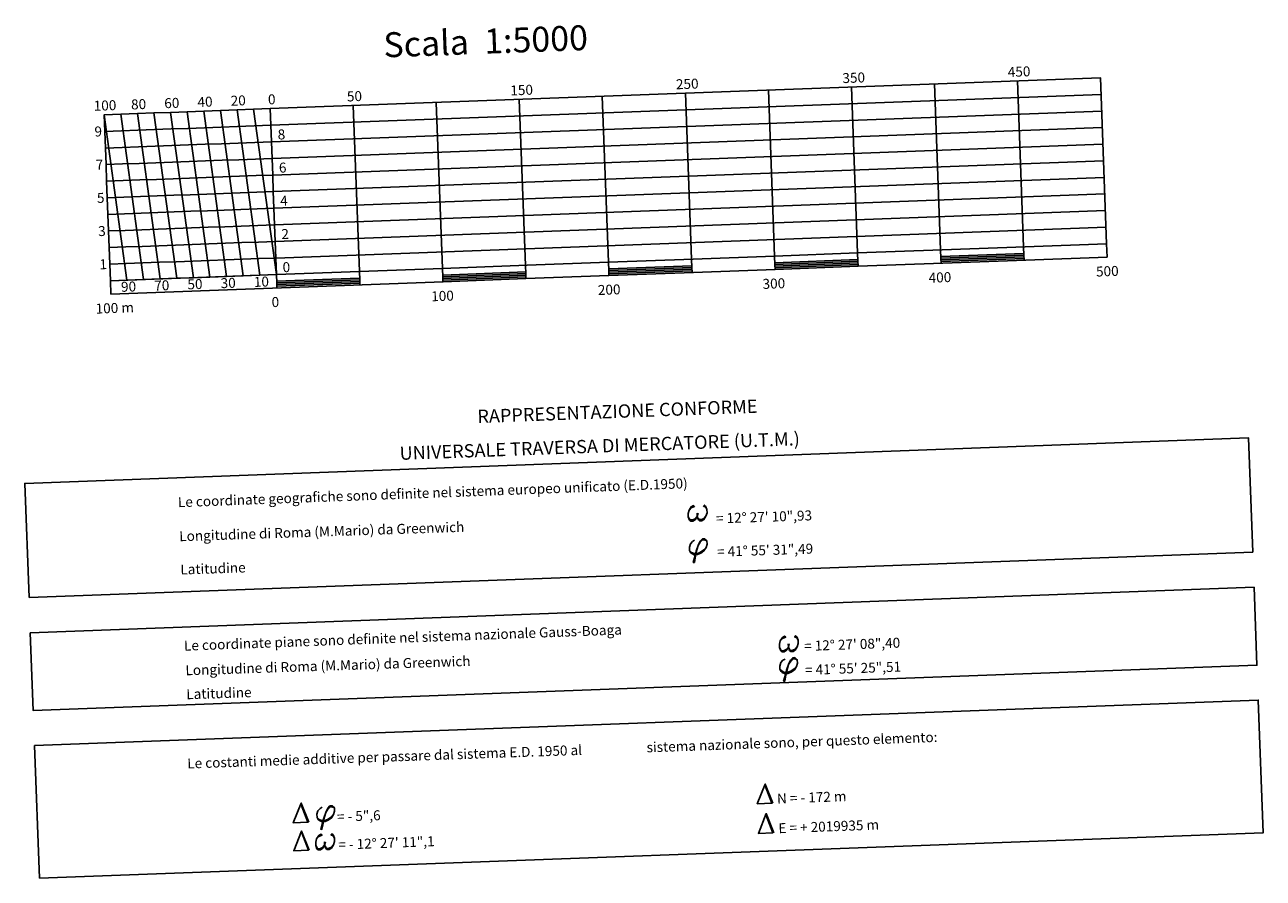
# Model space of a CAD drawing. Extents: x 1734255 to 1738564, y 5039917 to 5043042.
# Drawn here: x 1737728 to 1738474, y 5041848 to 5042362 of the extents above; entities that cross this region are included whole.
import ezdxf

# ---------------------------------------------------------------- set-up
doc = ezdxf.new("R2010")
doc.units = 0
doc.linetypes.add('C', pattern=[10, 5, 5])
for name, color, linetype in [('16E5', 3, 'C'), ('16L12', 3, 'C'), ('16P16', 3, 'C'), ('16Q17', 3, 'C')]:
    doc.layers.add(name, color=color, linetype=linetype)

msp = doc.modelspace()

# ---------------------------------------------------------------- linework, layer by layer
at = {"layer": '16E5'}
for p, q in [((1738229.38841, 5042224.88165), (1738225.67253, 5042324.81546)), ((1738279.35533, 5042226.73956), (1738275.64045, 5042326.6735)), ((1738329.32328, 5042228.59754), (1738325.60832, 5042328.53255)), ((1738029.51816, 5042217.4478), (1738025.80222, 5042317.38238)), ((1738079.48589, 5042219.30677), (1738075.76995, 5042319.24142)), ((1738129.45273, 5042221.16468), (1738125.73678, 5042321.09938)), ((1738179.42059, 5042223.02267), (1738175.70664, 5042322.95757)), ((1737785.9579, 5042308.46728), (1737799.66856, 5042208.90205)), ((1737795.95063, 5042308.83621), (1737809.66107, 5042209.27396)), ((1737805.94605, 5042309.20937), (1737819.65549, 5042209.64703)), ((1737815.93856, 5042309.5813), (1737829.64693, 5042210.01987)), ((1737825.93299, 5042309.95437), (1737839.64988, 5042210.39959)), ((1737835.92587, 5042310.32132), (1737849.63524, 5042210.75995)), ((1737845.9183, 5042310.69425), (1737859.62974, 5042211.13202)), ((1737855.91273, 5042311.06733), (1737869.62118, 5042211.50486)), ((1737865.90525, 5042311.43926), (1737879.61492, 5042211.87386)), ((1737929.58363, 5042213.73191), (1737925.86769, 5042313.66638)), ((1737979.55138, 5042215.58989), (1737975.83544, 5042315.52442)), ((1737775.96341, 5042308.0952), (1737789.67513, 5042208.52905)), ((1738179.56922, 5042219.02744), (1738229.53742, 5042220.88143)), ((1738179.60698, 5042218.02743), (1738229.57487, 5042219.88541)), ((1738179.64473, 5042217.02741), (1738229.61155, 5042218.88631)), ((1738279.50426, 5042222.74034), (1738329.47421, 5042224.59847)), ((1738279.54172, 5042221.74431), (1738329.50996, 5042223.59831)), ((1738279.57947, 5042220.7443), (1738329.54742, 5042222.60228)), ((1738279.61722, 5042219.74428), (1738329.58417, 5042221.60219)), ((1737979.70001, 5042211.59468), (1738029.66679, 5042213.45258)), ((1737979.73776, 5042210.59466), (1738029.70447, 5042212.45356)), ((1737979.77352, 5042209.5945), (1738029.74023, 5042211.4534)), ((1738079.63452, 5042215.31156), (1738129.60236, 5042217.16953)), ((1738079.67228, 5042214.31154), (1738129.63911, 5042216.16945)), ((1738079.71003, 5042213.31153), (1738129.67686, 5042215.16943)), ((1738079.74478, 5042212.31129), (1738129.71262, 5042214.16927)), ((1738179.68041, 5042216.02824), (1738229.6473, 5042217.88615)), ((1737879.76554, 5042207.8788), (1737929.73227, 5042209.7367)), ((1737879.8003, 5042206.87856), (1737929.76802, 5042208.73654)), ((1737879.83905, 5042205.87863), (1737929.80677, 5042207.7366)), ((1737879.8768, 5042204.87861), (1737929.84345, 5042206.73751)), ((1737979.8112, 5042208.59549), (1738029.77897, 5042210.45346))]:
    msp.add_line(p, q, dxfattribs=at)
for points in [[(1738379.29325, 5042230.45568), (1738330.3233, 5042228.63529), (1738280.35535, 5042226.77731), (1738229.38841, 5042224.88165), (1738179.42059, 5042223.02267), (1738130.45374, 5042221.20251), (1738079.48589, 5042219.30677), (1738030.5181, 5042217.48654), (1737979.55138, 5042215.58989), (1737929.58363, 5042213.73191), (1737879.61492, 5042211.87386), (1737869.62118, 5042211.50486), (1737859.62974, 5042211.13202), (1737849.63524, 5042210.75995), (1737839.6428, 5042210.38703), (1737829.64693, 5042210.01987), (1737819.65549, 5042209.64703), (1737809.66107, 5042209.27396), (1737799.66856, 5042208.90205), (1737789.67513, 5042208.52905), (1737779.68041, 5042208.15998), (1737779.31056, 5042218.15163), (1737778.93749, 5042228.14605), (1737778.56642, 5042238.14063), (1737778.19465, 5042248.13113), (1737777.82158, 5042258.12556), (1737777.45249, 5042268.12028), (1737777.07942, 5042278.1147), (1737776.70856, 5042288.10628), (1737776.33648, 5042298.10077), (1737775.96341, 5042308.0952), (1737785.9579, 5042308.46728), (1737795.95063, 5042308.83621), (1737805.94605, 5042309.20937), (1737815.93856, 5042309.5813), (1737825.93299, 5042309.95437), (1737835.92587, 5042310.32132), (1737845.9183, 5042310.69425), (1737855.91273, 5042311.06733), (1737865.90525, 5042311.43926), (1737875.89968, 5042311.81233), (1738375.57523, 5042330.39151), (1738379.29325, 5042230.45568), (1738379.29325, 5042230.45568)], [(1738379.29325, 5042230.45568), (1738379.29325, 5042230.45568), (1738379.58982, 5042222.46115), (1738330.61987, 5042220.64077), (1738280.65192, 5042218.78279), (1738229.68505, 5042216.88613), (1738179.71816, 5042215.02823), (1738130.75031, 5042213.208), (1738079.78353, 5042211.31135), (1738029.81573, 5042209.45337), (1737979.92951, 5042207.53732), (1737779.97698, 5042200.1655), (1737779.68041, 5042208.15998), (1737879.61492, 5042211.87386), (1737929.58363, 5042213.73191), (1737979.55138, 5042215.58989), (1738030.5181, 5042217.48654), (1738079.48589, 5042219.30677), (1738130.45374, 5042221.20251), (1738179.42059, 5042223.02267), (1738229.38841, 5042224.88165), (1738280.35535, 5042226.77731), (1738330.3233, 5042228.63529), (1738379.29325, 5042230.45568)], [(1737730.73578, 5042017.331), (1737730.73578, 5042017.331), (1737728.17733, 5042086.15665), (1738464.70013, 5042113.54103), (1738467.2576, 5042044.71472), (1737730.73578, 5042017.331)], [(1738131.32095, 5042072.16009), (1738131.32095, 5042072.16009), (1738129.2724, 5042071.39301), (1738128.03164, 5042070.05662), (1738127.46156, 5042067.9862), (1738127.53557, 5042066.00612), (1738128.32694, 5042064.58416), (1738128.96942, 5042064.07968), (1738130.30249, 5042064.12933), (1738131.61369, 5042064.84622), (1738132.85461, 5042066.18063), (1738131.63863, 5042064.17819), (1738130.32942, 5042063.46144), (1738128.94641, 5042063.40907), (1738128.25422, 5042064.05523), (1738127.53557, 5042066.00612), (1738127.46156, 5042067.9862), (1738128.03164, 5042070.05662), (1738129.2937, 5042072.08657), (1738130.62913, 5042072.80127), (1738131.32095, 5042072.16009)], [(1738136.6382, 5042072.35853), (1738136.6382, 5042072.35853), (1738137.28152, 5042073.04851), (1738137.97127, 5042072.40818), (1738138.71423, 5042070.4541), (1738138.78845, 5042068.43091), (1738138.17457, 5042066.35621), (1738136.93665, 5042064.35213), (1738135.6696, 5042063.6616), (1738134.28958, 5042063.60945), (1738133.59828, 5042064.20354), (1738132.85461, 5042066.18063), (1738133.52438, 5042064.96317), (1738134.28667, 5042064.27813), (1738135.62145, 5042064.30483), (1738136.93293, 5042065.04482), (1738138.17457, 5042066.35621), (1738138.78845, 5042068.43091), (1738138.71423, 5042070.4541), (1738138.02113, 5042071.74201), (1738136.6382, 5042072.35853)], [(1737731.52226, 5041996.21298), (1738468.04287, 5042023.59945), (1738469.78855, 5041976.63054), (1737733.26564, 5041949.24831), (1737731.52226, 5041996.21298), (1737731.52226, 5041996.21298)], [(1738186.19096, 5041993.45466), (1738186.19096, 5041993.45466), (1738184.14526, 5041992.6898), (1738182.90257, 5041991.35226), (1738182.33464, 5041989.28), (1738182.40834, 5041987.3039), (1738183.19772, 5041985.88179), (1738183.83942, 5041985.37425), (1738185.17556, 5041985.42312), (1738186.48577, 5041986.13994), (1738187.72738, 5041987.47841), (1738186.5117, 5041985.47198), (1738185.19949, 5041984.75501), (1738183.81918, 5041984.70685), (1738183.12629, 5041985.34895), (1738182.40834, 5041987.3039), (1738182.33464, 5041989.28), (1738182.90257, 5041991.35226), (1738184.16371, 5041993.38114), (1738185.49885, 5041994.09983), (1738186.19096, 5041993.45466)], [(1738191.51121, 5041993.65332), (1738191.51121, 5041993.65332), (1738192.15224, 5041994.34714), (1738192.84535, 5041993.70204), (1738193.58624, 5041991.74881), (1738193.66153, 5041989.72469), (1738193.04635, 5041987.65391), (1738191.80873, 5041985.64585), (1738190.54267, 5041984.95539), (1738189.15967, 5041984.90302), (1738188.47098, 5041985.50231), (1738187.72738, 5041987.47841), (1738188.39446, 5041986.25674), (1738189.15867, 5041985.57284), (1738190.49453, 5041985.59862), (1738191.80402, 5041986.33846), (1738193.04635, 5041987.65391), (1738193.66153, 5041989.72469), (1738193.58624, 5041991.74881), (1738192.89322, 5041993.03573), (1738191.51121, 5041993.65332)], [(1737737.0199, 5041848.31413), (1737737.0199, 5041848.31413), (1737734.04654, 5041928.25825), (1738470.56908, 5041955.64528), (1738473.54284, 5041875.6955), (1737737.0199, 5041848.31413)], [(1737907.11966, 5041874.19034), (1737907.11966, 5041874.19034), (1737905.07219, 5041873.42235), (1737903.82829, 5041872.08773), (1737903.26327, 5041870.0167), (1737903.33527, 5041868.03647), (1737904.12664, 5041866.61451), (1737904.76605, 5041866.11081), (1737906.10218, 5041866.15967), (1737907.41338, 5041866.87657), (1737908.65422, 5041868.21196), (1737907.43824, 5041866.20954), (1737906.12804, 5041865.49272), (1737904.74503, 5041865.44034), (1737904.05329, 5041866.08052), (1737903.33527, 5041868.03647), (1737903.26327, 5041870.0167), (1737903.82829, 5041872.08773), (1737905.09171, 5041874.11276), (1737906.42685, 5041874.83144), (1737907.11966, 5041874.19034)], [(1737912.4369, 5041874.38877), (1737912.4369, 5041874.38877), (1737913.08114, 5041875.07981), (1737913.77096, 5041874.43849), (1737914.51292, 5041872.48434), (1737914.58813, 5041870.46123), (1737913.97325, 5041868.38646), (1737912.73533, 5041866.38239), (1737911.46928, 5041865.69194), (1737910.08819, 5041865.64072), (1737909.39797, 5041866.23388), (1737908.65422, 5041868.21196), (1737909.32214, 5041866.99236), (1737910.08558, 5041866.3054), (1737911.42113, 5041866.33517), (1737912.73084, 5041867.07201), (1737913.97325, 5041868.38646), (1737914.58813, 5041870.46123), (1737914.51292, 5041872.48434), (1737913.8189, 5041873.77118), (1737912.4369, 5041874.38877)]]:
    msp.add_lwpolyline(points, close=True, dxfattribs=at)
at = {"layer": '16E5', "flags": 128}
for points in [[(1737776.33648, 5042298.10077), (1737786.33098, 5042298.47285), (1737796.32341, 5042298.84578), (1737806.31621, 5042299.21372), (1737816.31064, 5042299.5868), (1737826.30307, 5042299.95972), (1737836.29765, 5042300.33081), (1737846.29108, 5042300.70381), (1737856.28581, 5042301.07289), (1737866.27832, 5042301.44482), (1737876.27076, 5042301.81775), (1737876.27076, 5042301.81775), (1738375.94838, 5042320.39603)], [(1737776.70856, 5042288.10628), (1737786.70206, 5042288.47828), (1737796.69449, 5042288.85121), (1737806.68899, 5042289.22328), (1737816.68172, 5042289.59222), (1737826.67615, 5042289.9653), (1737836.66873, 5042290.33623), (1737846.66316, 5042290.7093), (1737856.65567, 5042291.08123), (1737866.6494, 5042291.45024), (1737876.64384, 5042291.82332), (1737876.64384, 5042291.82332), (1738376.31946, 5042310.40139)], [(1737879.61492, 5042211.87386), (1737879.24484, 5042221.86852), (1737878.87177, 5042231.86295), (1737878.5017, 5042241.85761), (1737878.12892, 5042251.84805), (1737877.75785, 5042261.84264), (1737877.38577, 5042271.83714), (1737877.01591, 5042281.82881), (1737876.64384, 5042291.82332), (1737876.27076, 5042301.81775), (1737875.89968, 5042311.81233)], [(1737777.07942, 5042278.1147), (1737787.07414, 5042278.48378), (1737797.06657, 5042278.85671), (1737807.06107, 5042279.22878), (1737817.0545, 5042279.60178), (1737827.0473, 5042279.96972), (1737837.04181, 5042280.3418), (1737847.03424, 5042280.71472), (1737857.02775, 5042281.08673), (1737867.02118, 5042281.45973), (1737877.01591, 5042281.82881), (1737877.01591, 5042281.82881), (1738376.69124, 5042300.41081)], [(1737777.45249, 5042268.12028), (1737787.44492, 5042268.4932), (1737797.43972, 5042268.86129), (1737807.43115, 5042269.23413), (1737817.42458, 5042269.60713), (1737827.41808, 5042269.97913), (1737837.41159, 5042270.35113), (1737847.40532, 5042270.72014), (1737857.39883, 5042271.09215), (1737867.39326, 5042271.46522), (1737877.38577, 5042271.83714), (1737877.38577, 5042271.83714), (1738377.06233, 5042290.41617)], [(1737777.82158, 5042258.12556), (1737787.816, 5042258.49863), (1737797.8085, 5042258.87055), (1737807.80392, 5042259.2437), (1737817.79665, 5042259.61263), (1737827.79116, 5042259.98471), (1737837.78366, 5042260.35663), (1737847.77617, 5042260.72856), (1737857.7709, 5042261.09764), (1737867.76334, 5042261.47056), (1737877.75785, 5042261.84264), (1737877.75785, 5042261.84264), (1738377.4354, 5042280.42168)], [(1737778.19465, 5042248.13113), (1737788.18707, 5042248.50405), (1737798.18157, 5042248.87613), (1737808.174, 5042249.24905), (1737818.1685, 5042249.62112), (1737828.16223, 5042249.99013), (1737838.15474, 5042250.36205), (1737848.14924, 5042250.73413), (1737858.14168, 5042251.10705), (1737868.13619, 5042251.47912), (1737878.12892, 5042251.84805), (1737878.12892, 5042251.84805), (1738377.80419, 5042270.43088)], [(1737778.56642, 5042238.14063), (1737788.55992, 5042238.51262), (1737798.55265, 5042238.88155), (1737808.54707, 5042239.25462), (1737818.53958, 5042239.62655), (1737828.53408, 5042239.99862), (1737838.52681, 5042240.36755), (1737848.52132, 5042240.73962), (1737858.51375, 5042241.11254), (1737868.50726, 5042241.48454), (1737878.5017, 5042241.85761), (1737878.5017, 5042241.85761), (1738378.17726, 5042260.43639)], [(1737778.93749, 5042228.14605), (1737788.93, 5042228.51798), (1737798.92442, 5042228.89104), (1737808.91815, 5042229.26005), (1737818.91265, 5042229.63212), (1737828.90508, 5042230.00504), (1737838.89966, 5042230.37611), (1737848.89209, 5042230.74903), (1737858.88483, 5042231.11796), (1737868.87933, 5042231.49003), (1737878.87177, 5042231.86295), (1737878.87177, 5042231.86295), (1738378.54734, 5042250.44167)], [(1737779.31056, 5042218.15163), (1737789.30306, 5042218.52355), (1737799.29749, 5042218.89662), (1737809.28999, 5042219.26854), (1737819.28272, 5042219.63747), (1737829.27715, 5042220.01054), (1737839.26973, 5042220.38146), (1737849.26516, 5042220.7546), (1737859.2576, 5042221.12752), (1737869.2524, 5042221.4956), (1737879.24484, 5042221.86852), (1737879.24484, 5042221.86852), (1738378.92048, 5042240.44618)], [(1738279.65198, 5042218.74404), (1738279.54172, 5042221.74431), (1738279.35533, 5042226.73956)], [(1738329.61985, 5042220.60302), (1738329.50996, 5042223.59831), (1738329.32328, 5042228.59754)], [(1738079.78353, 5042211.31135), (1738079.67228, 5042214.31154), (1738079.48589, 5042219.30677)], [(1738129.75129, 5042213.17032), (1738129.63911, 5042216.16945), (1738129.45273, 5042221.16468)], [(1738179.71816, 5042215.02823), (1738179.60698, 5042218.02743), (1738179.42059, 5042223.02267)], [(1738229.68505, 5042216.88613), (1738229.57487, 5042219.88541), (1738229.38841, 5042224.88165)], [(1737879.91256, 5042203.87845), (1737879.8003, 5042206.87856), (1737879.61492, 5042211.87386)], [(1737929.8812, 5042205.7375), (1737929.76802, 5042208.73654), (1737929.58363, 5042213.73191)], [(1737979.84895, 5042207.59547), (1737979.73776, 5042210.59466), (1737979.55138, 5042215.58989)], [(1738029.81573, 5042209.45337), (1738029.70447, 5042212.45356), (1738029.51816, 5042217.4478)], [(1738132.78352, 5042068.16193), (1738132.85461, 5042066.18063), (1738133.44827, 5042068.23074)], [(1738128.25036, 5042045.7521), (1738129.53072, 5042044.5633), (1738130.95328, 5042043.85949), (1738133.00953, 5042043.93418), (1738134.85263, 5042044.60565), (1738136.89141, 5042046.10608), (1738138.20122, 5042047.48475), (1738138.79328, 5042049.50265), (1738138.71806, 5042051.52577), (1738137.30904, 5042052.77213), (1738135.97889, 5042052.72371), (1738134.69907, 5042051.34628), (1738133.49696, 5042048.70307), (1738132.26177, 5042045.26915), (1738131.59859, 5042042.64722), (1738130.51499, 5042038.55475), (1738131.18125, 5042038.57654), (1738131.68278, 5042041.25456), (1738132.34357, 5042044.76583), (1738133.49696, 5042048.70307), (1738134.7546, 5042050.71163), (1738136.00252, 5042052.05959), (1738137.36359, 5042052.11033), (1738138.71806, 5042051.52577), (1738138.79328, 5042049.50265), (1738138.20122, 5042047.48475), (1738136.94636, 5042045.41221), (1738135.0035, 5042044.01023), (1738133.03409, 5042043.27114), (1738131.00913, 5042043.19377), (1738129.65534, 5042043.80947), (1738128.93129, 5042044.47932), (1738128.25036, 5042045.7521), (1738128.17746, 5042047.7443), (1738128.76812, 5042049.7942), (1738130.07669, 5042051.20286), (1738131.34922, 5042051.91386)], [(1738187.6536, 5041989.4555), (1738187.72738, 5041987.47841), (1738188.32005, 5041989.52845)], [(1738182.6517, 5041974.15181), (1738183.93176, 5041972.96699), (1738185.35462, 5041972.25919), (1738187.41179, 5041972.33495), (1738189.25489, 5041973.00642), (1738191.29375, 5041974.50585), (1738192.60356, 5041975.88452), (1738193.19455, 5041977.90335), (1738193.1204, 5041979.92554), (1738191.71039, 5041981.17183), (1738190.38023, 5041981.12341), (1738189.10034, 5041979.74698), (1738187.8983, 5041977.10277), (1738186.6641, 5041973.66892), (1738186.00092, 5041971.047), (1738184.91731, 5041966.95452), (1738185.58258, 5041966.97624), (1738186.08282, 5041969.65818), (1738186.7459, 5041973.1656), (1738187.8983, 5041977.10277), (1738189.15587, 5041979.11233), (1738190.40486, 5041980.45937), (1738191.76494, 5041980.51003), (1738193.1204, 5041979.92554), (1738193.19455, 5041977.90335), (1738192.60356, 5041975.88452), (1738191.3487, 5041973.81199), (1738189.40484, 5041972.40993), (1738187.43542, 5041971.67084), (1738185.40817, 5041971.59731), (1738184.05767, 5041972.20925), (1738183.33362, 5041972.8791), (1738182.6517, 5041974.15181), (1738182.5768, 5041976.14386), (1738183.16846, 5041978.19383), (1738184.47803, 5041979.60257), (1738185.75126, 5041980.31762)], [(1738173.84013, 5041903.91516), (1738177.8571, 5041893.51051), (1738169.05382, 5041893.15344), (1738173.79663, 5041905.05916), (1738178.38008, 5041893.5306)], [(1737894.57897, 5041892.44096), (1737898.59792, 5041882.03649), (1737889.79459, 5041881.68041), (1737894.53768, 5041893.5821), (1737899.11921, 5041882.05244)], [(1737904.0919, 5041884.96484), (1737905.37417, 5041883.77719), (1737906.79511, 5041883.06824), (1737908.85235, 5041883.143), (1737910.69644, 5041883.81454), (1737912.73223, 5041885.31473), (1737914.04373, 5041886.69753), (1737914.63602, 5041888.71244), (1737914.55888, 5041890.73441), (1737913.14987, 5041891.98077), (1737911.81979, 5041891.93135), (1737910.54083, 5041890.556), (1737909.33849, 5041887.91579), (1737908.1036, 5041884.47789), (1737907.44341, 5041881.8562), (1737906.3578, 5041877.76359), (1737907.02169, 5041877.79021), (1737907.5253, 5041880.46738), (1737908.18539, 5041883.97457), (1737909.33849, 5041887.91579), (1737910.59813, 5041889.92449), (1737911.84435, 5041891.26831), (1737913.20542, 5041891.31904), (1737914.55888, 5041890.73441), (1737914.63602, 5041888.71244), (1737914.04373, 5041886.69753), (1737912.79009, 5041884.62209), (1737910.84532, 5041883.21897), (1737908.87599, 5041882.47888), (1737906.85066, 5041882.40651), (1737905.49587, 5041883.02213), (1737904.77375, 5041883.69313), (1737904.0919, 5041884.96484), (1737904.019, 5041886.95703), (1737904.60997, 5041889.00293), (1737905.91816, 5041890.41657), (1737907.19069, 5041891.12757)], [(1738174.46425, 5041886.09126), (1738178.48152, 5041875.68262), (1738169.67901, 5041875.32861), (1738174.42012, 5041887.23019), (1738179.0035, 5041875.70264)], [(1737894.85104, 5041875.62268), (1737898.86799, 5041865.21806), (1737890.06673, 5041864.86114), (1737894.80646, 5041876.76759), (1737899.3909, 5041865.23915)], [(1737908.5793, 5041870.19097), (1737908.65422, 5041868.21196), (1737909.24689, 5041870.262)]]:
    msp.add_lwpolyline(points, dxfattribs=at)

# ---------------------------------------------------------------- texts
at = {"layer": '16L12'}
msp.add_text('Scala  1:5000                          ', height=15, rotation=362.121, dxfattribs=at).set_placement((1737944.3062, 5042342.63971))
at = {"layer": '16P16'}
for s, p in [('RAPPRESENTAZIONE CONFORME              ', (1738000.7391, 5042122.42866)), ('UNIVERSALE TRAVERSA DI MERCATORE (U.T.M.)                                     ', (1737953.90805, 5042100.22227))]:
    msp.add_text(s, height=8, rotation=362.121, dxfattribs=at).set_placement(p)
at = {"layer": '16Q17'}
for s, rotation, p in [('350                                    ', 362.121, (1738220.38277, 5042327.17029)), ('450                                    ', 362.121, (1738319.89863, 5042330.85694)), ('150                                    ', 362.121, (1738020.5215, 5042319.76395)), ('250                                    ', 362.121, (1738120.18211, 5042323.45644)), ('100                                    ', 362.121, (1737769.76444, 5042310.4722)), ('80                                     ', 362.111, (1737792.24996, 5042311.30396)), ('60                                     ', 362.111, (1737812.23712, 5042312.04598)), ('40                                     ', 362.051, (1737832.22457, 5042312.78401)), ('20                                     ', 362.111, (1737852.20959, 5042313.52787)), ('0                                      ', 362.051, (1737874.65225, 5042314.35642)), ('50                                     ', 362.121, (1737922.16522, 5042316.11795)), ('9                                      ', 362.071, (1737770.23277, 5042294.98536)), ('8                                      ', 362.071, (1737880.49313, 5042293.22461)), ('7                                      ', 362.051, (1737770.97393, 5042274.99614)), ('6                                      ', 362.051, (1737881.23429, 5042273.23537)), ('5                                      ', 362.051, (1737771.71379, 5042255.01084)), ('4                                      ', 362.051, (1737881.97408, 5042253.25104)), ('3                                      ', 362.051, (1737772.45395, 5042235.02155)), ('2                                      ', 362.051, (1737882.71623, 5042233.26187)), ('1                                      ', 362.051, (1737773.19487, 5042215.03533)), ('0                                      ', 362.051, (1737883.45616, 5042213.27555)), ('400                                    ', 362.121, (1738272.27619, 5042206.926)), ('500                                    ', 362.131, (1738373.01221, 5042210.65772)), ('90                                     ', 362.111, (1737786.20327, 5042201.4559)), ('70                                     ', 362.051, (1737806.19172, 5042202.19398)), ('50                                     ', 362.111, (1737826.17788, 5042202.93589)), ('30                                     ', 362.051, (1737846.16527, 5042203.67489)), ('10                                     ', 362.051, (1737866.15044, 5042204.41674)), ('200                                    ', 362.121, (1738073.2038, 5042199.54992)), ('300                                    ', 362.131, (1738172.31656, 5042203.2203)), ('0                                      ', 362.151, (1737876.84232, 5042192.27044)), ('100                                    ', 362.121, (1737972.89542, 5042195.77699)), ('100 m                                  ', 362.121, (1737770.92857, 5042188.34668)), ('Le coordinate geografiche sono definite nel sistema europeo unificato (E.D.1950)                                     ', 362.141, (1737820.46644, 5042071.76652)), ('= 12° 27\' 10",93                       ', 361.891, (1738144.27314, 5042061.99807)), ('Longitudine di Roma (M.Mario) da Greenwich                                    ', 361.911, (1737821.25006, 5042051.26301)), ('= 41° 55\' 31",49                       ', 361.891, (1738144.93491, 5042041.95669)), ('Latitudine                             ', 361.911, (1737821.91789, 5042031.22117)), ('Le coordinate piane sono definite nel sistema nazionale Gauss-Boaga           ', 362.121, (1737824.11481, 5041985.33836)), ('= 12° 27\' 08",40                       ', 362.051, (1738197.3437, 5041985.1596)), ('Longitudine di Roma (M.Mario) da Greenwich                                    ', 361.891, (1737824.99012, 5041970.52278)), ('= 41° 55\' 25",51                       ', 362.051, (1738197.8732, 5041970.73024)), ('Latitudine                             ', 361.891, (1737825.48165, 5041956.09165)), ('sistema nazionale sono, per questo elemento:                                  ', 362.071, (1738102.52702, 5041924.10762)), ('Le costanti medie additive per passare dal sistema E.D. 1950 al               ', 361.981, (1737826.07477, 5041914.39196)), ('N = - 172 m                            ', 362.121, (1738181.01041, 5041893.22406)), ('= - 5",6                               ', 362.121, (1737916.17912, 5041882.33858)), ('E = + 2019935 m                        ', 362.121, (1738181.86557, 5041875.40842)), ('= - 12° 27\' 11",1                      ', 362.121, (1737916.99261, 5041865.52172))]:
    msp.add_text(s, height=6, rotation=rotation, dxfattribs=at).set_placement(p)

doc.saveas('drawing.dxf')
